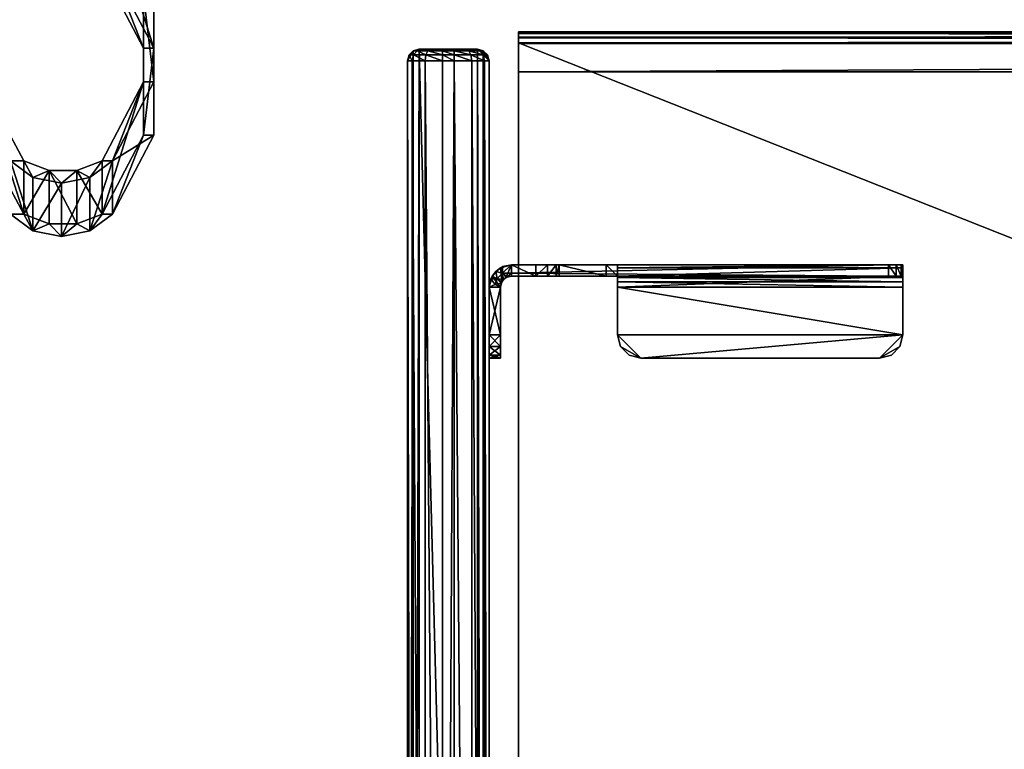
# Model space of a CAD drawing. Units: inches. Extents: x -316 to -161, y 1346 to 1475.
# Drawn here: x -239 to -228, y 1430 to 1438 of the extents above; entities that cross this region are included whole.
import ezdxf

# ---------------------------------------------------------------- set-up
doc = ezdxf.new("R2010")
doc.units = ezdxf.units.IN
doc.header["$MEASUREMENT"] = 0
for name, color, linetype in [('A-FURN-ATTRIBUTE-T', 7, 'Continuous'), ('AFUAC-3-HWMT', 252, 'Continuous'), ('AFUAC-3-PNFB', 55, 'Continuous'), ('AFUFR-3-PLLT', 44, 'Continuous'), ('AFUFR-3-TPLM', 15, 'Continuous'), ('AFUFR-P-T', 7, 'Continuous')]:
    doc.layers.add(name, color=color, linetype=linetype)
doc.styles.get("Standard").update_dxf_attribs({"font": 'arial.ttf'})

# ---------------------------------------------------------------- blocks, each defined once
blk = doc.blocks.new('3_GP2428FU-EMTK')
at = {"layer": 'A-FURN-ATTRIBUTE-T', "flags": 1}
for tag, height in [('CAPTG', 2.5), ('CAPPN', 0.001), ('CAPMG', 0.001), ('CAPMC', 0.001), ('CAPQT', 0.001), ('CAPDH', 0.001), ('CAPGC', 0.001)]:
    blk.add_attdef(tag, (0, 0), '', height=height, dxfattribs=at)
at = {"layer": 'AFUAC-3-HWMT'}
mesh = blk.add_polyface(dxfattribs=at)
corners = [(3.062, -0.875, 25.489), (3.188, -0.875, 25.522), (3.062, -0.995, 25.489), (3.188, -0.995, 25.522), (3.279, -0.875, 25.614), (3.279, -0.995, 25.614), (3.312, -0.875, 25.739), (3.312, -0.995, 25.739), (3.312, -0.995, 28.739), (3.312, -0.875, 28.739), (3.279, -0.875, 28.864), (3.279, -0.995, 28.864), (3.188, -0.875, 28.955), (3.188, -0.995, 28.955), (3.062, -0.875, 28.989), (3.062, -0.995, 28.989), (2.553, -0.995, 28.989), (2.553, -0.875, 28.989), (2.553, -0.875, 25.489), (2.461, -0.893, 25.513), (2.432, -0.907, 28.989), (2.383, -0.945, 25.538), (2.345, -0.995, 28.989), (2.331, -1.023, 25.562), (3.312, -5.062, 27.801), (3.279, -5.188, 27.801), (3.312, -5.062, 27.681), (3.279, -5.188, 27.681), (3.188, -5.279, 27.801), (3.188, -5.279, 27.681), (3.062, -5.312, 27.801), (3.062, -5.312, 27.681), (2.553, -5.312, 27.681), (2.553, -5.312, 27.801), (3.062, -2.25, 27.801), (3.188, -2.283, 27.801), (3.062, -2.25, 27.681), (3.188, -2.283, 27.681), (3.279, -2.375, 27.801), (3.279, -2.375, 27.681), (3.312, -2.5, 27.801), (3.312, -2.5, 27.681), (2.553, -2.25, 27.801), (2.553, -2.25, 27.681), (2.432, -5.312, 27.769), (2.432, -2.25, 27.769), (2.345, -5.312, 27.681), (2.345, -2.25, 27.681), (2.432, -5.157, 27.238), (2.432, -5.239, 27.292), (2.312, -5.157, 27.238), (2.312, -5.239, 27.292), (2.432, -5.293, 27.373), (2.312, -5.293, 27.373), (2.432, -5.312, 27.469), (2.312, -5.312, 27.469), (2.312, -5.312, 27.561), (2.432, -5.312, 27.561), (2.312, -2.25, 27.561), (2.312, -2.25, 27.501), (2.312, -1.115, 25.587), (2.312, -2.13, 27.501), (2.312, -1.625, 27.801), (2.312, -2.13, 27.801), (2.312, -1.115, 28.989), (2.312, -1.625, 28.739), (2.312, -1.375, 28.989), (2.312, -1.592, 28.864), (2.312, -1.5, 28.955), (2.432, -1.625, 28.739), (2.432, -1.592, 28.864), (2.432, -1.5, 28.955), (2.432, -1.375, 28.989), (2.432, -1.625, 27.801), (2.432, -1.115, 25.587), (2.432, -2.25, 27.501), (2.432, -2.25, 27.561), (2.432, -1.115, 28.989), (2.432, -2.13, 27.501), (2.432, -2.13, 27.801), (2.493, -5.312, 27.665), (2.449, -5.312, 27.621), (2.493, -2.25, 27.665), (2.449, -2.25, 27.621), (2.493, -1.011, 28.989), (2.449, -1.055, 28.989), (2.553, -0.995, 25.489), (2.4, -1.115, 25.587), (2.403, -1.016, 25.55), (2.462, -0.96, 25.522), (2.523, -0.938, 25.499), (2.507, -1.004, 25.513), (2.468, -1.03, 25.538), (2.442, -1.069, 25.562)]
mesh.append_faces([[corners[k] for k in face] for face in [(50, 59, 60, 60), (60, 62, 64, 64), (64, 65, 66, 66), (74, 75, 48, 48), (77, 73, 74, 74), (73, 77, 69, 69), (69, 72, 70, 70), (80, 44, 81, 81), (81, 46, 57, 57), (45, 82, 47, 47), (47, 83, 58, 58), (16, 20, 84, 84), (84, 22, 85, 85), (14, 0, 17, 17), (6, 14, 9, 9), (3, 7, 2, 2), (15, 8, 13, 13), (28, 24, 30, 30), (34, 40, 35, 35), (26, 31, 41, 41)]], dxfattribs={"vtx0": -1, "vtx1": -1, "vtx2": -1})
mesh.append_faces([[corners[k] for k in face] for face in [(60, 61, 62, 62), (74, 73, 78, 78), (6, 0, 14, 14), (2, 8, 15, 15), (30, 40, 34, 34), (41, 31, 36, 36)]], dxfattribs={"vtx0": -1, "vtx1": -1, "vtx2": -1, "vtx3": -1})
mesh.append_faces([[corners[k] for k in face] for face in [(8, 6, 9, 9), (16, 14, 17, 17), (32, 30, 33, 33), (42, 36, 43, 43), (56, 54, 57, 57), (62, 61, 63, 63), (66, 67, 68, 68), (73, 65, 62, 62), (48, 52, 49, 49), (70, 72, 71, 71), (57, 46, 56, 56), (58, 83, 76, 76), (40, 26, 41, 41), (59, 76, 75, 75), (63, 78, 79, 79), (61, 75, 78, 78), (85, 64, 77, 77), (18, 2, 86, 86), (64, 72, 77, 77), (62, 79, 73, 73), (87, 50, 60, 60), (17, 0, 18, 18), (9, 12, 10, 10), (13, 8, 11, 11), (35, 40, 38, 38), (30, 42, 33, 33)]], dxfattribs={"vtx0": -1, "vtx2": -1})
mesh.append_faces([[corners[k] for k in face] for face in [(50, 53, 55, 55), (50, 55, 56, 56), (50, 58, 59, 59), (60, 59, 61, 61), (64, 62, 65, 65), (66, 65, 67, 67), (48, 54, 52, 52), (48, 75, 76, 76), (48, 76, 57, 57), (74, 78, 75, 75), (69, 77, 72, 72), (80, 33, 44, 44), (81, 44, 46, 46), (45, 43, 82, 82), (47, 82, 83, 83), (84, 20, 22, 22), (85, 22, 64, 64), (87, 48, 50, 50), (6, 1, 0, 0), (9, 14, 12, 12), (2, 7, 8, 8), (15, 86, 2, 2), (30, 24, 40, 40), (26, 29, 31, 31), (41, 36, 37, 37), (31, 43, 36, 36)]], dxfattribs={"vtx0": -1, "vtx2": -1, "vtx3": -1})
mesh.append_faces([[corners[k] for k in face] for face in [(7, 6, 8, 8), (15, 14, 16, 16), (31, 30, 32, 32), (34, 36, 42, 42), (55, 54, 56, 56), (51, 53, 50, 50), (69, 65, 73, 73), (32, 33, 80, 80), (42, 43, 45, 45), (24, 26, 40, 40), (58, 76, 59, 59), (61, 78, 63, 63), (59, 75, 61, 61), (17, 20, 16, 16), (0, 2, 18, 18), (66, 72, 64, 64), (63, 79, 62, 62), (74, 48, 87, 87), (4, 1, 6, 6), (16, 86, 15, 15), (27, 29, 26, 26), (32, 43, 31, 31)]], dxfattribs={"vtx1": -1, "vtx2": -1})
mesh.append_faces([[corners[k] for k in face] for face in [(56, 58, 50, 50), (57, 54, 48, 48), (34, 42, 30, 30)]], dxfattribs={"vtx1": -1, "vtx2": -1, "vtx3": -1})
mesh.append_faces([[corners[k] for k in face] for face in [(0, 1, 2, 2), (2, 1, 3, 3), (3, 1, 4, 4), (3, 4, 5, 5), (5, 4, 6, 6), (5, 6, 7, 7), (9, 10, 8, 8), (8, 10, 11, 11), (11, 10, 12, 12), (11, 12, 13, 13), (13, 12, 14, 14), (13, 14, 15, 15), (18, 19, 17, 17), (17, 19, 20, 20), (20, 19, 21, 21), (20, 21, 22, 22), (22, 21, 23, 23), (24, 25, 26, 26), (26, 25, 27, 27), (27, 25, 28, 28), (27, 28, 29, 29), (29, 28, 30, 30), (29, 30, 31, 31), (34, 35, 36, 36), (36, 35, 37, 37), (37, 35, 38, 38), (37, 38, 39, 39), (39, 38, 40, 40), (39, 40, 41, 41), (33, 42, 44, 44), (44, 42, 45, 45), (44, 45, 46, 46), (46, 45, 47, 47), (48, 49, 50, 50), (50, 49, 51, 51), (51, 49, 52, 52), (51, 52, 53, 53), (53, 52, 54, 54), (53, 54, 55, 55), (69, 70, 65, 65), (65, 70, 67, 67), (67, 70, 71, 71), (67, 71, 68, 68), (68, 71, 72, 72), (68, 72, 66, 66), (46, 47, 56, 56), (56, 47, 58, 58), (43, 32, 82, 82), (82, 32, 80, 80), (82, 80, 83, 83), (83, 80, 81, 81), (83, 81, 76, 76), (76, 81, 57, 57), (22, 23, 64, 64), (64, 23, 60, 60), (87, 60, 88, 88), (88, 60, 23, 23), (88, 23, 21, 21), (88, 21, 89, 89), (89, 21, 19, 19), (89, 19, 90, 90), (90, 19, 18, 18), (90, 18, 86, 86), (86, 91, 90, 90), (90, 91, 89, 89), (91, 92, 89, 89), (89, 92, 88, 88), (92, 93, 88, 88), (88, 93, 87, 87), (93, 74, 87, 87), (86, 16, 91, 91), (91, 16, 84, 84), (91, 84, 92, 92), (92, 84, 85, 85), (92, 85, 93, 93), (93, 85, 77, 77), (93, 77, 74, 74)]], dxfattribs={"vtx2": -1})
mesh.append_faces([[corners[k] for k in face] for face in [(73, 79, 78, 78), (3, 5, 7, 7), (28, 25, 24, 24), (37, 39, 41, 41)]], dxfattribs={"vtx2": -1, "vtx3": -1})
at = {"layer": 'AFUAC-3-PNFB'}
mesh = blk.add_polyface(dxfattribs=at)
corners = [(0, -0.75, 52.614), (0.017, -0.812, 52.614), (0, -0.717, 52.739), (0.017, -0.771, 52.77), (0, -0.625, 52.83), (0.017, -0.656, 52.884), (0, -0.375, 52.864), (0.017, -0.375, 52.926), (0, -0.25, 52.83), (0.017, -0.219, 52.884), (0, -0.158, 52.739), (0.017, -0.104, 52.77), (23.75, -0.875, 52.614), (23.812, -0.858, 52.614), (23.75, -0.825, 52.801), (23.812, -0.81, 52.793), (23.75, -0.688, 52.939), (23.812, -0.679, 52.924), (23.75, -0.375, 52.989), (23.812, -0.375, 52.972), (23.75, -0.188, 52.939), (23.812, -0.196, 52.924), (23.75, -0.05, 52.801), (23.812, -0.065, 52.793), (23.875, -0.125, 25.114), (23.858, -0.062, 25.114), (23.875, -0.125, 52.614), (23.858, -0.062, 52.614), (23.812, -0.017, 25.114), (23.812, -0.017, 52.614), (23.75, 0, 25.114), (23.75, 0, 52.614), (23.858, -0.104, 52.77), (23.875, -0.158, 52.739), (23.858, -0.375, 52.926), (23.858, -0.219, 52.884), (23.875, -0.375, 52.864), (23.875, -0.25, 52.83), (23.75, -0.5, 52.989), (23.812, -0.5, 52.972), (23.858, -0.5, 52.926), (23.875, -0.5, 52.864), (23.858, -0.656, 52.884), (23.875, -0.625, 52.83), (23.858, -0.812, 52.614), (23.858, -0.771, 52.77), (23.875, -0.75, 52.614), (23.875, -0.717, 52.739), (23.75, -0.875, 25.114), (23.812, -0.858, 25.114), (23.858, -0.812, 25.114), (23.875, -0.75, 25.114), (0.125, -0.875, 25.114), (0.125, -0.875, 52.614), (0.125, -0.825, 52.801), (0.125, -0.688, 52.939), (0.125, -0.5, 52.989), (0.125, -0.375, 52.989), (0.125, -0.188, 52.939), (0.125, -0.05, 52.801), (0.125, 0, 52.614), (0, -0.75, 25.114), (0, -0.125, 25.114), (0.017, -0.062, 25.114), (0.125, 0, 25.114), (0.062, -0.017, 25.114), (0.017, -0.812, 25.114), (0.062, -0.858, 25.114), (0.062, -0.017, 52.614), (0.017, -0.062, 52.614), (0, -0.125, 52.614), (0.062, -0.065, 52.793), (0.062, -0.375, 52.972), (0.062, -0.196, 52.924), (0, -0.5, 52.864), (0.017, -0.5, 52.926), (0.062, -0.5, 52.972), (0.062, -0.679, 52.924), (0.062, -0.858, 52.614), (0.062, -0.81, 52.793)]
mesh.append_faces([[corners[k] for k in face] for face in [(50, 61, 51, 51), (51, 62, 24, 24), (24, 62, 25, 25), (30, 63, 64, 64), (0, 4, 61, 61), (61, 6, 62, 62), (62, 8, 70, 70), (43, 51, 41, 41), (41, 51, 36, 36), (36, 24, 37, 37)]], dxfattribs={"vtx0": -1, "vtx1": -1, "vtx2": -1})
mesh.append_faces([[corners[k] for k in face] for face in [(25, 63, 30, 30), (50, 48, 66, 66)]], dxfattribs={"vtx0": -1, "vtx1": -1, "vtx2": -1, "vtx3": -1})
mesh.append_faces([[corners[k] for k in face] for face in [(52, 12, 53, 53), (56, 18, 57, 57), (64, 63, 65, 65), (66, 52, 67, 67), (60, 30, 64, 64), (70, 8, 10, 10), (37, 26, 33, 33)]], dxfattribs={"vtx0": -1, "vtx2": -1})
mesh.append_faces([[corners[k] for k in face] for face in [(51, 61, 62, 62), (25, 62, 63, 63), (50, 66, 61, 61), (61, 4, 74, 74), (61, 74, 6, 6), (62, 6, 8, 8), (43, 46, 51, 51), (36, 51, 24, 24), (37, 24, 26, 26)]], dxfattribs={"vtx0": -1, "vtx2": -1, "vtx3": -1})
mesh.append_faces([[corners[k] for k in face] for face in [(48, 12, 52, 52), (38, 18, 56, 56), (49, 48, 50, 50), (31, 30, 60, 60), (47, 46, 43, 43)]], dxfattribs={"vtx1": -1, "vtx2": -1})
mesh.append_faces([[corners[k] for k in face] for face in [(48, 52, 66, 66)]], dxfattribs={"vtx1": -1, "vtx2": -1, "vtx3": -1})
mesh.append_faces([[corners[k] for k in face] for face in [(0, 1, 2, 2), (2, 1, 3, 3), (2, 3, 4, 4), (4, 3, 5, 5), (6, 7, 8, 8), (8, 7, 9, 9), (8, 9, 10, 10), (10, 9, 11, 11), (12, 13, 14, 14), (14, 13, 15, 15), (14, 15, 16, 16), (16, 15, 17, 17), (18, 19, 20, 20), (20, 19, 21, 21), (20, 21, 22, 22), (22, 21, 23, 23), (24, 25, 26, 26), (26, 25, 27, 27), (27, 25, 28, 28), (27, 28, 29, 29), (29, 28, 30, 30), (29, 30, 31, 31), (22, 23, 31, 31), (31, 23, 29, 29), (29, 23, 32, 32), (29, 32, 27, 27), (27, 32, 33, 33), (27, 33, 26, 26), (19, 34, 21, 21), (21, 34, 35, 35), (21, 35, 23, 23), (23, 35, 32, 32), (34, 36, 35, 35), (35, 36, 37, 37), (35, 37, 32, 32), (32, 37, 33, 33), (38, 39, 18, 18), (18, 39, 19, 19), (19, 39, 40, 40), (19, 40, 34, 34), (34, 40, 41, 41), (34, 41, 36, 36), (16, 17, 38, 38), (38, 17, 39, 39), (39, 17, 42, 42), (39, 42, 40, 40), (40, 42, 43, 43), (40, 43, 41, 41), (13, 44, 15, 15), (15, 44, 45, 45), (15, 45, 17, 17), (17, 45, 42, 42), (44, 46, 45, 45), (45, 46, 47, 47), (45, 47, 42, 42), (42, 47, 43, 43), (48, 49, 12, 12), (12, 49, 13, 13), (13, 49, 50, 50), (13, 50, 44, 44), (44, 50, 51, 51), (44, 51, 46, 46), (53, 12, 54, 54), (54, 12, 14, 14), (54, 14, 55, 55), (55, 14, 16, 16), (55, 16, 56, 56), (56, 16, 38, 38), (57, 18, 58, 58), (58, 18, 20, 20), (58, 20, 59, 59), (59, 20, 22, 22), (59, 22, 60, 60), (60, 22, 31, 31), (64, 65, 60, 60), (60, 65, 68, 68), (68, 65, 63, 63), (68, 63, 69, 69), (69, 63, 62, 62), (69, 62, 70, 70), (10, 11, 70, 70), (70, 11, 69, 69), (69, 11, 71, 71), (69, 71, 68, 68), (68, 71, 59, 59), (68, 59, 60, 60), (7, 72, 9, 9), (9, 72, 73, 73), (9, 73, 11, 11), (11, 73, 71, 71), (72, 57, 73, 73), (73, 57, 58, 58), (73, 58, 71, 71), (71, 58, 59, 59), (74, 75, 6, 6), (6, 75, 7, 7), (7, 75, 76, 76), (7, 76, 72, 72), (72, 76, 56, 56), (72, 56, 57, 57), (4, 5, 74, 74), (74, 5, 75, 75), (75, 5, 77, 77), (75, 77, 76, 76), (76, 77, 55, 55), (76, 55, 56, 56), (1, 78, 3, 3), (3, 78, 79, 79), (3, 79, 5, 5), (5, 79, 77, 77), (78, 53, 79, 79), (79, 53, 54, 54), (79, 54, 77, 77), (77, 54, 55, 55), (61, 66, 0, 0), (0, 66, 1, 1), (1, 66, 67, 67), (1, 67, 78, 78), (78, 67, 52, 52), (78, 52, 53, 53)]], dxfattribs={"vtx2": -1})
mesh.append_faces([[corners[k] for k in face] for face in [(30, 28, 25, 25), (0, 2, 4, 4)]], dxfattribs={"vtx2": -1, "vtx3": -1})
blk = doc.blocks.new('3_FLT2460AHTD-EL')
at = {"layer": 'AFUFR-P-T', "flags": 1}
for tag, height in [('CAPTG', 2.5), ('CAPPN', 0.001), ('CAPMG', 0.001), ('CAPMC', 0.001), ('CAPQT', 0.001), ('CAPDH', 0.001), ('CAPGC', 0.001)]:
    blk.add_attdef(tag, (0, 0), '', height=height, dxfattribs=at)
at = {"layer": 'AFUFR-3-TPLM'}
mesh = blk.add_polyface(dxfattribs=at)
corners = [(60, -23.875, 28.813), (0, -23.875, 28.813), (60, -23.572, 28.812), (0, -23.572, 28.812), (60, -23.937, 28.829), (0, -23.937, 28.829), (60, -23.983, 28.875), (0, -23.983, 28.875), (60, -24, 28.937), (0, -24, 28.937), (60, -24, 29.406), (0, -24, 29.417), (60, -0.428, 28.812), (0, -0.428, 28.812), (0, 0, 29.396), (0, 0, 28.937), (0, 0, 29.875), (60, -24, 29.875), (60, -23.985, 29.936), (0, -24, 29.875), (0, -23.985, 29.936), (60, -23.942, 29.981), (0, -23.942, 29.981), (60, -23.883, 30), (0, -23.883, 30), (0, -0.117, 30), (0, -0.015, 29.936), (0, -0.058, 29.981), (0, -0.017, 28.875), (0, -0.063, 28.829), (0, -0.125, 28.813), (60, -0.117, 30), (60, -0.058, 29.981), (60, -0.015, 29.936), (60, 0, 29.875), (60, 0, 29.396), (60, 0, 28.937), (60, -0.125, 28.813), (60, -0.063, 28.829), (60, -0.017, 28.875)]
mesh.append_faces([[corners[k] for k in face] for face in [(14, 11, 16, 16), (16, 25, 26, 26), (8, 35, 10, 10), (10, 34, 17, 17), (17, 34, 18, 18), (23, 33, 31, 31)]], dxfattribs={"vtx0": -1, "vtx1": -1, "vtx2": -1})
mesh.append_faces([[corners[k] for k in face] for face in [(13, 3, 14, 14), (3, 9, 14, 14), (16, 19, 24, 24), (2, 12, 36, 36), (2, 36, 8, 8), (18, 33, 23, 23)]], dxfattribs={"vtx0": -1, "vtx1": -1, "vtx2": -1, "vtx3": -1})
mesh.append_faces([[corners[k] for k in face] for face in [(2, 1, 3, 3), (9, 10, 11, 11), (12, 3, 13, 13), (24, 20, 22, 22), (26, 25, 27, 27), (13, 29, 30, 30), (15, 35, 36, 36), (13, 37, 12, 12), (25, 23, 31, 31), (31, 33, 32, 32), (2, 4, 0, 0), (14, 34, 35, 35), (11, 17, 19, 19)]], dxfattribs={"vtx0": -1, "vtx2": -1})
mesh.append_faces([[corners[k] for k in face] for face in [(13, 14, 15, 15), (3, 5, 7, 7), (3, 7, 9, 9), (14, 9, 11, 11), (16, 11, 19, 19), (24, 19, 20, 20), (13, 28, 29, 29), (8, 36, 35, 35), (10, 35, 34, 34), (18, 34, 33, 33), (12, 38, 39, 39), (12, 39, 36, 36), (2, 6, 4, 4)]], dxfattribs={"vtx0": -1, "vtx2": -1, "vtx3": -1})
mesh.append_faces([[corners[k] for k in face] for face in [(0, 1, 2, 2), (8, 10, 9, 9), (2, 3, 12, 12), (1, 5, 3, 3), (14, 35, 15, 15), (30, 37, 13, 13), (24, 23, 25, 25), (37, 38, 12, 12), (16, 34, 14, 14), (10, 17, 11, 11)]], dxfattribs={"vtx1": -1, "vtx2": -1})
mesh.append_faces([[corners[k] for k in face] for face in [(24, 25, 16, 16), (15, 28, 13, 13), (8, 6, 2, 2)]], dxfattribs={"vtx1": -1, "vtx2": -1, "vtx3": -1})
mesh.append_faces([[corners[k] for k in face] for face in [(0, 4, 1, 1), (1, 4, 5, 5), (5, 4, 6, 6), (5, 6, 7, 7), (7, 6, 8, 8), (7, 8, 9, 9), (17, 18, 19, 19), (19, 18, 20, 20), (20, 18, 21, 21), (20, 21, 22, 22), (22, 21, 23, 23), (22, 23, 24, 24), (31, 32, 25, 25), (25, 32, 27, 27), (27, 32, 33, 33), (27, 33, 26, 26), (26, 33, 34, 34), (26, 34, 16, 16), (30, 29, 37, 37), (37, 29, 38, 38), (38, 29, 28, 28), (38, 28, 39, 39), (39, 28, 15, 15), (39, 15, 36, 36)]], dxfattribs={"vtx2": -1})
mesh.append_faces([[corners[k] for k in face] for face in [(23, 21, 18, 18)]], dxfattribs={"vtx2": -1, "vtx3": -1})
blk = doc.blocks.new('3_LKB-MS-3672M')
at = {"layer": 'AFUFR-P-T', "flags": 1}
for tag, height in [('CAPTG', 2.5), ('CAPPN', 0.001), ('CAPMG', 0.001), ('CAPMC', 0.001), ('CAPQT', 0.001), ('CAPDH', 0.001), ('CAPGC', 0.001)]:
    blk.add_attdef(tag, (0, 0), '', height=height, dxfattribs=at)
at = {"layer": 'AFUFR-3-PLLT'}
mesh = blk.add_polyface(dxfattribs=at)
corners = [(17.223, -0.875, 36.183), (17.223, 0, 36.183), (17.258, -0.875, 36.312), (17.258, 0, 36.312), (17.223, -0.875, 36.441), (17.223, 0, 36.441), (17.129, -0.875, 36.536), (17.129, 0, 36.536), (17, -0.875, 36.57), (17, 0, 36.57), (16.871, -0.875, 36.536), (16.871, 0, 36.536), (16.777, -0.875, 36.441), (16.777, 0, 36.441), (16.742, -0.875, 36.312), (16.742, 0, 36.312), (16.777, -0.875, 36.183), (16.777, 0, 36.183), (16.871, -0.875, 36.089), (16.871, 0, 36.089), (17, -0.875, 36.055), (17, 0, 36.055), (17.129, -0.875, 36.089), (17.129, 0, 36.089), (16.758, 0, 36.91), (17.012, 0, 36.983), (16.758, 0.109, 36.91), (17.012, 0.109, 36.983), (17.724, 0, 36.592), (17.724, 0.109, 36.592), (18.572, 0.443, 36.125), (18.572, 0.552, 36.125), (19.505, 0.443, 35.612), (19.505, 0.552, 35.612), (20.353, 0.109, 35.146), (20.353, 0, 35.146), (20.529, -0.132, 35.049), (20.457, -0.271, 35.089), (20.593, -0.438, 35.014), (20.457, -0.568, 35.089), (20.529, -0.743, 35.049), (20.353, -0.839, 35.146), (20.353, -0.984, 35.146), (19.51, -1.294, 35.61), (19.505, -1.427, 35.612), (18.577, -1.306, 36.123), (18.572, -1.427, 36.125), (17.724, -0.984, 36.592), (17.724, -0.875, 36.592), (17.012, -0.875, 36.983), (16.758, -0.875, 36.91), (17.012, -0.984, 36.983), (16.758, -0.984, 36.91), (16.44, 0, 35.943), (16.366, 0, 36.198), (16.44, 0.109, 35.943), (16.366, 0.109, 36.198), (17.152, 0.109, 35.551), (16.366, -0.875, 36.198), (16.44, -0.875, 35.943), (16.366, -0.984, 36.198), (16.44, -0.984, 35.943), (17.152, -0.875, 35.551), (19.781, -0.839, 34.106), (18.937, -1.294, 34.569), (18.005, -1.306, 35.082), (19.781, 0, 34.106), (19.885, -0.271, 34.048), (19.885, -0.568, 34.048), (17.152, 0, 35.551), (18, 0.443, 35.085), (18.933, 0.443, 34.572), (19.781, 0.109, 34.106), (18.933, 0.552, 34.572), (18, 0.552, 35.085), (19.781, -0.984, 34.106), (19.957, -0.743, 34.009), (20.02, -0.438, 33.974), (19.957, -0.132, 34.009), (17.152, -0.984, 35.551), (18, -1.427, 35.085), (18.933, -1.427, 34.572)]
mesh.append_faces([[corners[k] for k in face] for face in [(27, 28, 29, 29), (29, 30, 31, 31), (31, 32, 33, 33), (33, 32, 34, 34), (34, 35, 36, 36), (36, 37, 38, 38), (38, 39, 40, 40), (40, 41, 42, 42), (42, 43, 44, 44), (44, 45, 46, 46), (46, 45, 47, 47), (56, 27, 55, 55), (55, 27, 57, 57), (48, 6, 49, 49), (49, 10, 50, 50), (50, 12, 58, 58), (58, 16, 59, 59), (59, 18, 62, 62), (62, 0, 48, 48), (28, 1, 69, 69), (69, 19, 53, 53), (53, 17, 54, 54), (54, 13, 24, 24), (24, 11, 25, 25), (25, 7, 28, 28), (53, 57, 69, 69), (69, 57, 70, 70), (70, 73, 71, 71), (71, 72, 66, 66), (66, 78, 67, 67), (67, 77, 68, 68), (68, 76, 63, 63), (63, 75, 64, 64), (64, 81, 65, 65), (65, 79, 62, 62)]], dxfattribs={"vtx0": -1, "vtx1": -1, "vtx2": -1})
mesh.append_faces([[corners[k] for k in face] for face in [(26, 25, 27, 27), (51, 50, 52, 52), (55, 54, 56, 56), (57, 27, 29, 29), (60, 59, 61, 61), (54, 26, 56, 56), (60, 50, 58, 58), (62, 61, 59, 59)]], dxfattribs={"vtx0": -1, "vtx2": -1})
mesh.append_faces([[corners[k] for k in face] for face in [(29, 28, 30, 30), (31, 30, 32, 32), (34, 32, 35, 35), (36, 35, 37, 37), (38, 37, 39, 39), (40, 39, 41, 41), (42, 41, 43, 43), (44, 43, 45, 45), (47, 45, 48, 48), (47, 48, 49, 49), (48, 2, 4, 4), (48, 4, 6, 6), (49, 6, 8, 8), (49, 8, 10, 10), (50, 10, 12, 12), (58, 12, 14, 14), (58, 14, 16, 16), (59, 16, 18, 18), (62, 18, 20, 20), (62, 20, 22, 22), (28, 3, 1, 1), (69, 1, 23, 23), (69, 23, 21, 21), (53, 19, 17, 17), (54, 17, 15, 15), (54, 15, 13, 13), (24, 13, 11, 11), (25, 11, 9, 9), (25, 9, 7, 7), (28, 7, 5, 5), (51, 60, 61, 61), (51, 61, 79, 79), (70, 57, 74, 74), (70, 74, 73, 73), (71, 73, 72, 72), (66, 72, 78, 78), (67, 78, 77, 77), (68, 77, 76, 76), (63, 76, 75, 75), (64, 75, 81, 81), (65, 81, 80, 80), (65, 80, 79, 79), (62, 79, 61, 61)]], dxfattribs={"vtx0": -1, "vtx2": -1, "vtx3": -1})
mesh.append_faces([[corners[k] for k in face] for face in [(24, 25, 26, 26), (25, 28, 27, 27), (49, 50, 51, 51), (53, 54, 55, 55), (26, 27, 56, 56), (58, 59, 60, 60), (24, 26, 54, 54), (52, 60, 51, 51), (52, 50, 60, 60), (55, 57, 53, 53)]], dxfattribs={"vtx1": -1, "vtx2": -1})
mesh.append_faces([[corners[k] for k in face] for face in [(0, 2, 48, 48), (22, 0, 62, 62), (5, 3, 28, 28), (21, 19, 69, 69)]], dxfattribs={"vtx1": -1, "vtx2": -1, "vtx3": -1})
mesh.append_faces([[corners[k] for k in face] for face in [(0, 1, 2, 2), (2, 1, 3, 3), (2, 3, 4, 4), (4, 3, 5, 5), (4, 5, 6, 6), (6, 5, 7, 7), (6, 7, 8, 8), (8, 7, 9, 9), (8, 9, 10, 10), (10, 9, 11, 11), (10, 11, 12, 12), (12, 11, 13, 13), (12, 13, 14, 14), (14, 13, 15, 15), (14, 15, 16, 16), (16, 15, 17, 17), (16, 17, 18, 18), (18, 17, 19, 19), (18, 19, 20, 20), (20, 19, 21, 21), (20, 21, 22, 22), (22, 21, 23, 23), (22, 23, 0, 0), (0, 23, 1, 1), (63, 64, 41, 41), (41, 64, 43, 43), (43, 64, 65, 65), (43, 65, 45, 45), (45, 65, 48, 48), (48, 65, 62, 62), (66, 67, 35, 35), (35, 67, 37, 37), (37, 67, 68, 68), (37, 68, 39, 39), (39, 68, 41, 41), (41, 68, 63, 63), (69, 70, 28, 28), (28, 70, 30, 30), (30, 70, 71, 71), (30, 71, 32, 32), (32, 71, 35, 35), (35, 71, 66, 66), (34, 72, 33, 33), (33, 72, 73, 73), (33, 73, 74, 74), (33, 74, 31, 31), (31, 74, 57, 57), (31, 57, 29, 29), (42, 75, 40, 40), (40, 75, 76, 76), (40, 76, 77, 77), (40, 77, 38, 38), (38, 77, 78, 78), (38, 78, 36, 36), (36, 78, 72, 72), (36, 72, 34, 34), (47, 79, 46, 46), (46, 79, 80, 80), (46, 80, 81, 81), (46, 81, 44, 44), (44, 81, 75, 75), (44, 75, 42, 42)]], dxfattribs={"vtx2": -1})
mesh.append_faces([[corners[k] for k in face] for face in [(49, 51, 47, 47), (79, 47, 51, 51)]], dxfattribs={"vtx2": -1, "vtx3": -1})

msp = doc.modelspace()

# ---------------------------------------------------------------- block references
for name, p, rotation in [('3_LKB-MS-3672M', (-237.65, 1456.549), 270), ('3_FLT2460AHTD-EL', (-173.185, 1414.151), 180)]:
    msp.add_blockref(name, p, dxfattribs=dict(rotation=rotation))
at = {"xscale": -1, "rotation": 90}
msp.add_blockref('3_GP2428FU-EMTK', (-234.376, 1437.966), dxfattribs=at)

doc.saveas('drawing.dxf')
